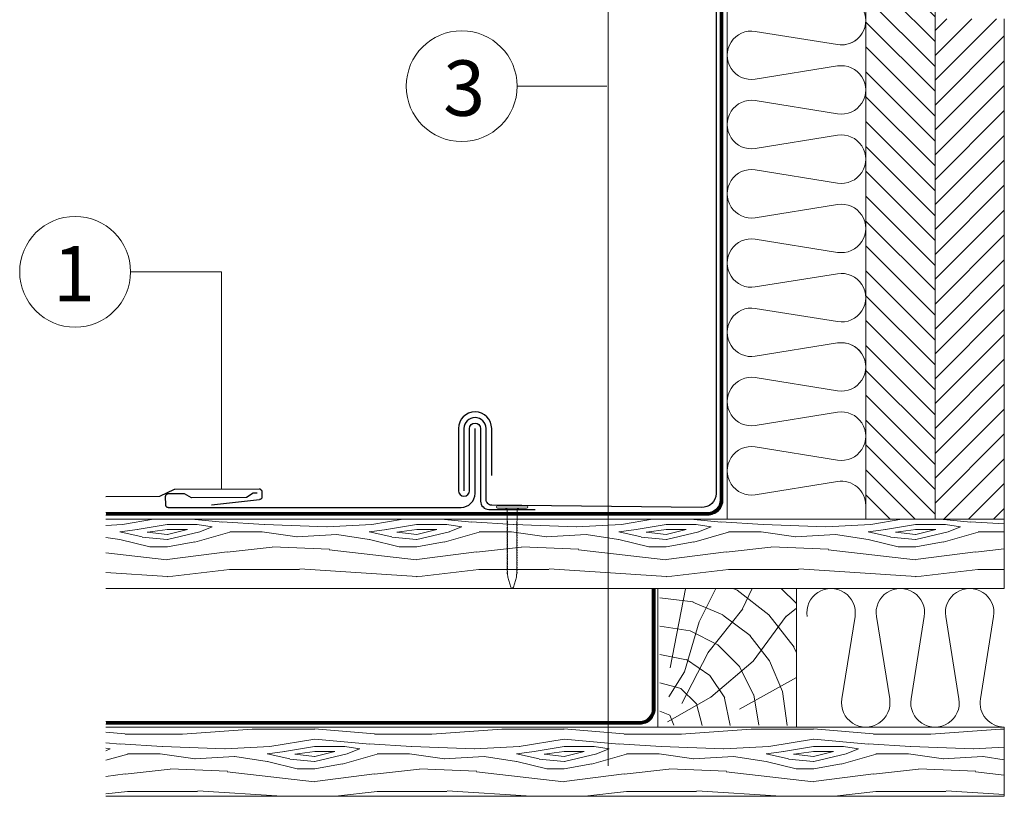
# Model space of a CAD drawing. Units: millimetres. Extents: x 0 to 70034, y 0 to 4832.
# Drawn here: x 59018 to 59373, y 457 to 737 of the extents above; entities that cross this region are included whole.
import ezdxf

# ---------------------------------------------------------------- set-up
doc = ezdxf.new("R2010")
doc.units = ezdxf.units.MM
doc.linetypes.add('Trennlage', pattern=[30, 12, -18])
for name, color, linetype, lineweight, true_color in [('01_PREFA-Dachprodukt', 7, 'Continuous', 25, 0xe1000f), ('01_PREFA-Hafte', 7, 'Continuous', 25, 0xff7f7f), ('02_Nägel', 7, 'Continuous', 15, 0xff7f7f), ('04_Trennlage', 7, 'Continuous', 25, 0x505f69), ('04_Trennlage_Linie', 7, 'Continuous', 0, 0x505f69), ('04_Unterdach', 7, 'Continuous', 25, 0x505f69), ('04_Unterdach_Linie', 7, 'Continuous', 0, 0x505f69), ('05_Dämmung', 40, 'Continuous', 13, 0xffbf00), ('06_Holz', 7, 'Continuous', 15, 0x8296a0), ('06_Holzschfraffur', 7, 'Continuous', 13, 0xdce6eb), ('08_Bemassung', 7, 'Continuous', 5, 0x505f69)]:
    doc.layers.add(name, color=color, linetype=linetype, lineweight=lineweight, true_color=true_color)
doc.styles.add('PREFA_Standard', font='arial.ttf', dxfattribs={"height": 20})

# ---------------------------------------------------------------- blocks, each defined once
blk = doc.blocks.new('A$C4BAB4951')
for p, q in [((0, -4.3), (0, 4.3)), ((0.7, -4.3), (0.7, 4.3)), ((-23.67, -0.01), (-23.67, 0.01)), ((-23.39, 0.39), (-20.4, 1.28)), ((-20.32, 1.29), (-19.6, 1.35)), ((-3.67, 1.5), (-0.4, 1.5)), ((-0.4, 1.5), (0, 2)), ((-0.4, -1.5), (-0.4, 1.5)), ((-23.39, -0.39), (-20.4, -1.28)), ((-20.32, -1.29), (-19.6, -1.35)), ((-3.67, -1.5), (-0.4, -1.5)), ((-0.4, -1.5), (0, -2))]:
    blk.add_line(p, q)
at = {"extrusion": (0, 0, -1)}
for centre, radius, start, end in [((-0.35, 4.3), 0.35, 0, 180), ((23.27, 0.01), 0.4, 360, 73.5064), ((20.28, 0.9), 0.4, 73.5064, 85.188), ((19.6, 1.91), 0.553, 244.5196, 270), ((18.58, -0.22), 1.8, 64.5196, 71.6711), ((19.1, 1.33), 0.17, 71.6711, 153.7368), ((18.86, 1.45), 0.0923, 267.8027, 333.7368), ((18.86, 1.91), 0.552, 244.5057, 269.6735), ((17.85, -0.22), 1.8, 64.5196, 71.6711), ((18.36, 1.33), 0.17, 71.6711, 153.7368), ((18.13, 1.45), 0.0923, 267.8027, 333.7368), ((18.13, 1.91), 0.551, 244.4964, 269.3324), ((17.12, -0.22), 1.8, 64.5196, 71.6711), ((17.63, 1.33), 0.17, 71.6711, 153.7368), ((17.39, 1.45), 0.0923, 267.8027, 333.7368), ((17.39, 1.91), 0.552, 244.5062, 269.673), ((16.38, -0.22), 1.8, 64.5196, 71.6711), ((16.89, 1.33), 0.17, 71.6711, 153.7368), ((16.66, 1.45), 0.0923, 267.8027, 333.7368), ((16.66, 1.91), 0.551, 244.4964, 269.3324), ((15.65, -0.22), 1.8, 64.5196, 71.6711), ((16.16, 1.33), 0.17, 71.6711, 153.7368), ((15.93, 1.45), 0.0923, 267.8027, 333.7368), ((15.93, 1.91), 0.552, 244.5057, 269.6735), ((14.91, -0.22), 1.8, 64.5196, 71.6711), ((15.43, 1.33), 0.17, 71.6711, 153.7368), ((15.19, 1.45), 0.0923, 267.8027, 333.7368), ((15.19, 1.91), 0.551, 244.4964, 269.3324), ((14.18, -0.22), 1.8, 64.5196, 71.6711), ((14.69, 1.33), 0.17, 71.6711, 153.7368), ((14.46, 1.45), 0.0923, 267.8027, 333.7368), ((14.46, 1.91), 0.552, 244.5057, 269.6735), ((13.45, -0.22), 1.8, 64.5196, 71.6711), ((13.96, 1.33), 0.17, 71.6711, 153.7368), ((13.72, 1.45), 0.0923, 267.8027, 333.7368), ((13.73, 1.91), 0.551, 244.4964, 269.3324), ((12.71, -0.22), 1.8, 64.5196, 71.6711), ((13.23, 1.33), 0.17, 71.6711, 153.7368), ((12.99, 1.45), 0.0923, 267.8027, 333.7368), ((12.99, 1.91), 0.552, 244.5057, 269.6735), ((11.98, -0.22), 1.8, 64.5196, 71.6711), ((12.49, 1.33), 0.17, 71.6711, 153.7368), ((12.26, 1.45), 0.0923, 267.8027, 333.7368), ((12.25, 1.92), 0.57, 244.7073, 270.3706), ((11.23, -0.22), 1.8, 64.5196, 71.6711), ((11.74, 1.33), 0.17, 71.6711, 153.7368), ((11.51, 1.45), 0.0923, 267.8027, 333.7368), ((11.51, 1.91), 0.551, 244.4964, 269.3324), ((10.5, -0.22), 1.8, 64.5196, 71.6711), ((11.01, 1.33), 0.17, 71.6711, 153.7368), ((10.78, 1.45), 0.0923, 267.8027, 333.7368), ((10.78, 1.91), 0.552, 244.5057, 269.6735), ((9.76, -0.22), 1.8, 64.5196, 71.6711), ((10.28, 1.33), 0.17, 71.6711, 153.7368), ((10.04, 1.45), 0.0923, 267.8027, 333.7368), ((10.04, 1.91), 0.551, 244.4964, 269.3324), ((9.03, -0.22), 1.8, 64.5196, 71.6711), ((9.54, 1.33), 0.17, 71.6711, 153.7368), ((9.31, 1.45), 0.0923, 267.8027, 333.7368), ((9.31, 1.91), 0.552, 244.5062, 269.673), ((8.29, -0.22), 1.8, 64.5196, 71.6711), ((8.81, 1.33), 0.17, 71.6711, 153.7368), ((8.57, 1.45), 0.0923, 267.8027, 333.7368), ((8.58, 1.91), 0.551, 244.4984, 269.3304), ((7.56, -0.22), 1.8, 64.5196, 71.6711), ((8.08, 1.33), 0.17, 71.6711, 153.7368), ((7.84, 1.45), 0.0923, 267.8027, 333.7368), ((7.84, 1.91), 0.552, 244.5057, 269.6735), ((6.83, -0.22), 1.8, 64.5196, 71.6711), ((7.34, 1.33), 0.17, 71.6711, 153.7368), ((7.11, 1.45), 0.0923, 267.8027, 333.7368), ((7.11, 1.91), 0.551, 244.4964, 269.3324), ((6.1, -0.22), 1.8, 64.5196, 71.6711), ((6.61, 1.33), 0.17, 71.6711, 153.7368), ((6.37, 1.45), 0.0923, 267.8027, 333.7368), ((6.37, 1.91), 0.552, 244.5057, 269.6735), ((5.36, -0.22), 1.8, 64.5196, 71.6711), ((5.87, 1.33), 0.17, 71.6711, 153.7368), ((5.64, 1.45), 0.0923, 267.8027, 333.7368), ((5.64, 1.91), 0.552, 244.5057, 269.6735), ((4.62, -0.22), 1.8, 64.5196, 71.6711), ((5.14, 1.33), 0.17, 71.6711, 153.7368), ((4.9, 1.45), 0.0923, 267.8027, 333.7368), ((4.91, 1.9), 0.551, 244.4964, 269.3324), ((3.89, -0.22), 1.8, 64.5196, 71.6711), ((4.41, 1.33), 0.17, 71.6711, 153.7368), ((4.17, 1.45), 0.0923, 267.8027, 333.7368), ((4.17, 1.91), 0.552, 244.5057, 269.6735), ((3.16, -0.22), 1.8, 64.5196, 71.6711), ((3.67, 1.33), 0.17, 71.6711, 90), ((23.27, -0.01), 0.4, 286.4936, 0), ((20.28, -0.9), 0.4, 274.812, 286.4936), ((19.6, -1.91), 0.553, 90, 115.4804), ((18.58, 0.22), 1.8, 288.3289, 295.4804), ((19.1, -1.33), 0.17, 206.2632, 288.3289), ((18.86, -1.45), 0.0923, 26.2632, 92.1973), ((18.86, -1.91), 0.552, 90.3265, 115.4943), ((17.85, 0.22), 1.8, 288.3289, 295.4804), ((18.36, -1.33), 0.17, 206.2632, 288.3289), ((18.13, -1.45), 0.0923, 26.2632, 92.1973), ((18.13, -1.91), 0.551, 90.6676, 115.5036), ((17.12, 0.22), 1.8, 288.3289, 295.4804), ((17.63, -1.33), 0.17, 206.2632, 288.3289), ((17.39, -1.45), 0.0923, 26.2632, 92.1973), ((17.39, -1.91), 0.552, 90.327, 115.4938), ((16.38, 0.22), 1.8, 288.3289, 295.4804), ((16.89, -1.33), 0.17, 206.2632, 288.3289), ((16.66, -1.45), 0.0923, 26.2632, 92.1973), ((16.66, -1.91), 0.551, 90.6676, 115.5036), ((15.65, 0.22), 1.8, 288.3289, 295.4804), ((16.16, -1.33), 0.17, 206.2632, 288.3289), ((15.93, -1.45), 0.0923, 26.2632, 92.1973), ((15.93, -1.91), 0.552, 90.3265, 115.4943), ((14.91, 0.22), 1.8, 288.3289, 295.4804), ((15.43, -1.33), 0.17, 206.2632, 288.3289), ((15.19, -1.45), 0.0923, 26.2632, 92.1973), ((15.19, -1.91), 0.551, 90.6676, 115.5036), ((14.18, 0.22), 1.8, 288.3289, 295.4804), ((14.69, -1.33), 0.17, 206.2632, 288.3289), ((14.46, -1.45), 0.0923, 26.2632, 92.1973), ((14.46, -1.91), 0.552, 90.3265, 115.4943), ((13.45, 0.22), 1.8, 288.3289, 295.4804), ((13.96, -1.33), 0.17, 206.2632, 288.3289), ((13.72, -1.45), 0.0923, 26.2632, 92.1973), ((13.73, -1.91), 0.551, 90.6676, 115.5036), ((12.71, 0.22), 1.8, 288.3289, 295.4804), ((13.23, -1.33), 0.17, 206.2632, 288.3289), ((12.99, -1.45), 0.0923, 26.2632, 92.1973), ((12.99, -1.91), 0.552, 90.3265, 115.4943), ((11.98, 0.22), 1.8, 288.3289, 295.4804), ((12.49, -1.33), 0.17, 206.2632, 288.3289), ((12.26, -1.45), 0.0923, 26.2632, 92.1973), ((12.25, -1.92), 0.57, 89.6294, 115.2927), ((11.23, 0.22), 1.8, 288.3289, 295.4804), ((11.74, -1.33), 0.17, 206.2632, 288.3289), ((11.51, -1.45), 0.0923, 26.2632, 92.1973), ((11.51, -1.91), 0.551, 90.6676, 115.5036), ((10.5, 0.22), 1.8, 288.3289, 295.4804), ((11.01, -1.33), 0.17, 206.2632, 288.3289), ((10.78, -1.45), 0.0923, 26.2632, 92.1973), ((10.78, -1.91), 0.552, 90.3265, 115.4943), ((9.76, 0.22), 1.8, 288.3289, 295.4804), ((10.28, -1.33), 0.17, 206.2632, 288.3289), ((10.04, -1.45), 0.0923, 26.2632, 92.1973), ((10.04, -1.91), 0.551, 90.6676, 115.5036), ((9.03, 0.22), 1.8, 288.3289, 295.4804), ((9.54, -1.33), 0.17, 206.2632, 288.3289), ((9.31, -1.45), 0.0923, 26.2632, 92.1973), ((9.31, -1.91), 0.552, 90.327, 115.4938), ((8.29, 0.22), 1.8, 288.3289, 295.4804), ((8.81, -1.33), 0.17, 206.2632, 288.3289), ((8.57, -1.45), 0.0923, 26.2632, 92.1973), ((8.58, -1.91), 0.551, 90.6696, 115.5016), ((7.56, 0.22), 1.8, 288.3289, 295.4804), ((8.08, -1.33), 0.17, 206.2632, 288.3289), ((7.84, -1.45), 0.0923, 26.2632, 92.1973), ((7.84, -1.91), 0.552, 90.3265, 115.4943), ((6.83, 0.22), 1.8, 288.3289, 295.4804), ((7.34, -1.33), 0.17, 206.2632, 288.3289), ((7.11, -1.45), 0.0923, 26.2632, 92.1973), ((7.11, -1.91), 0.551, 90.6676, 115.5036), ((6.1, 0.22), 1.8, 288.3289, 295.4804), ((6.61, -1.33), 0.17, 206.2632, 288.3289), ((6.37, -1.45), 0.0923, 26.2632, 92.1973), ((6.37, -1.91), 0.552, 90.3265, 115.4943), ((5.36, 0.22), 1.8, 288.3289, 295.4804), ((5.87, -1.33), 0.17, 206.2632, 288.3289), ((5.64, -1.45), 0.0923, 26.2632, 92.1973), ((5.64, -1.91), 0.552, 90.3265, 115.4943), ((4.62, 0.22), 1.8, 288.3289, 295.4804), ((5.14, -1.33), 0.17, 206.2632, 288.3289), ((4.9, -1.45), 0.0923, 26.2632, 92.1973), ((4.91, -1.9), 0.551, 90.6676, 115.5036), ((3.89, 0.22), 1.8, 288.3289, 295.4804), ((4.41, -1.33), 0.17, 206.2632, 288.3289), ((4.17, -1.45), 0.0923, 26.2632, 92.1973), ((4.17, -1.91), 0.552, 90.3265, 115.4943), ((3.16, 0.22), 1.8, 288.3289, 295.4804), ((3.67, -1.33), 0.17, 270, 288.3289), ((-0.35, -4.3), 0.35, 180, 360)]:
    blk.add_arc(centre, radius, start, end, dxfattribs=at)

msp = doc.modelspace()

# ---------------------------------------------------------------- hatches: boundary and pattern name
at = {"layer": '06_Holzschfraffur', "ltscale": 5}
h = msp.add_hatch(dxfattribs=at)
h.set_pattern_fill('ANSI31', color=256, scale=2, style=0)
h.set_pattern_definition([(135, (60769.4207, -1527.481), (4.490128, 4.490128), [])])
h.paths.add_polyline_path([(59323.052, 556.605), (59348.052, 556.605), (59348.052, 786.605), (59323.052, 786.605)])
h = msp.add_hatch(dxfattribs=at)
h.set_pattern_fill('ANSI31', color=256, scale=2, angle=90, style=0)
h.set_pattern_definition([(45, (60769.4207, -1527.481), (4.490128, -4.490128), [])])
h.paths.add_polyline_path([(59348.052, 737.305), (59373.052, 737.305), (59373.052, 556.605), (59348.052, 556.605)])
at = {"layer": '06_Holzschfraffur'}
h = msp.add_hatch(dxfattribs=at)
h.set_pattern_fill('WOOD_5', color=256, scale=90, style=0, pattern_type=2)
h.set_pattern_definition([(349.6952, (61348.435, 9964.596), (540.0000865, -89.999539), [10.0623, -996.16824]), (0, (61358.335, 9962.8), (90, 90), [9.9, -80.1]), (18.4349, (61368.235, 9962.796), (180.00004, 89.99986), [8.5381, -276.0668]), (172.875, (61376.335, 9965.496), (630.000034, -89.999845), [7.2561, -718.34715]), (174.8056, (61369.135, 9966.396), (900.00006, -89.99957), [9.94086, -984.1416]), (194.0362, (61359.235, 9967.296), (-270.00005, -89.999825), [11.1324, -359.9471]), (9.4623, (61355.635, 9964.596), (450.00007, 89.999833), [5.4745, -541.97415]), (353.6598, (61361.035, 9965.496), (-719.999946, 90.000142), [8.14986, -806.8348]), (185.7106, (61369.135, 9964.596), (-809.999948, -90.000118), [9.0449, -895.4439]), (168.6901, (61360.135, 9963.696), (360.000068, -89.999787), [4.5891, -454.3226]), (354.8056, (61340.335, 9963.696), (-900.00006, 89.99957), [9.94086, -984.1416]), (348.6901, (61350.235, 9962.796), (-360.000068, 89.999787), [9.1782, -449.7335]), (0, (61359.235, 9961), (90, 90), [10.8, -79.2]), (20.556, (61370.035, 9960.996), (450.000166, 179.99964), [7.6896, -761.27076]), (3.8141, (61377.235, 9963.6963), (1259.9999407, 90.000551), [13.53, -1339.4667]), (354.8056, (61390.735, 9964.596), (-900.00006, 89.99957), [9.94086, -984.1416]), (0, (61400.635, 9963.7), (90, 90), [9.9, -80.1]), (5.1944, (61320.535, 9963.696), (900.00006, 89.99957), [9.94086, -984.1416]), (354.8056, (61330.435, 9964.596), (-900.00006, 89.99957), [9.94086, -984.1416]), (0, (61320.535, 9965.5), (90, 90), [5.4, -84.6]), (5.1944, (61325.935, 9965.496), (900.00006, 89.99957), [9.94086, -984.1416]), (0, (61335.835, 9966.4), (90, 90), [9, -81]), (10.3048, (61344.835, 9966.396), (-540.0000865, -89.999539), [10.0623, -996.16824]), (5.1944, (61354.735, 9968.196), (900.00006, 89.99957), [9.94086, -984.1416]), (354.8056, (61364.635, 9969.096), (-900.00006, 89.99957), [9.94086, -984.1416]), (354.8056, (61374.535, 9968.196), (-900.00006, 89.99957), [9.94086, -984.1416]), (351.8699, (61384.435, 9967.296), (-539.99998, 89.999942), [12.7279, -623.66814]), (0, (61397.035, 9965.5), (90, 90), [13.5, -76.5]), (347.4712, (61393.435, 9911.496), (450.000029, -89.999964), [8.29755, -821.4614]), (354.2894, (61401.535, 9909.696), (-809.999948, 90.000118), [9.0449, -895.4439]), (8.1301, (61393.435, 9911.496), (539.99998, 89.999942), [6.364, -630.0321]), (9.4623, (61399.735, 9912.396), (450.00007, 89.999833), [10.94895, -536.4996]), (0, (61320.535, 9914.2), (90, 90), [10.8, -79.2]), (350.5377, (61331.335, 9914.196), (-450.00007, 89.999833), [5.4745, -541.97415]), (201.8014, (61336.735, 9913.296), (270.000025, 89.999992), [4.8467, -479.8182]), (192.9946, (61332.235, 9911.4963), (810.000069, 179.999782), [12.0075, -1188.7422]), (352.875, (61403.335, 9911.496), (-630.000034, 89.999845), [7.2561, -718.34715]), (7.125, (61403.335, 9911.496), (630.000034, 89.999845), [7.2561, -718.34715]), (0, (61320.535, 9912.4), (90, 90), [7.2, -82.8]), (194.0362, (61327.735, 9912.396), (-270.00005, -89.999825), [7.4216, -363.658]), (356.6335, (61340.335, 9915.0963), (-1439.999939, 90.0009867), [15.32646, -1517.3184]), (357.7094, (61355.6348, 9914.1963), (-2160.0000116, 89.9996178), [22.518, -2229.2813]), (3.1798, (61378.135, 9913.2963), (1530.0000452, 89.9991938), [16.225, -1606.2731]), (9.4623, (61394.335, 9914.196), (450.00007, 89.999833), [16.4235, -531.0252]), (10.3048, (61320.535, 9906.096), (-540.0000865, -89.999539), [10.0623, -996.16824]), (15.9454, (61330.435, 9907.896), (-360.000011, -89.99999), [13.1042, -642.1057]), (0, (61343.035, 9911.5), (90, 90), [11.7, -78.3]), (351.8699, (61354.735, 9911.496), (-539.99998, 89.999942), [12.7279, -623.66814]), (3.5763, (61367.335, 9909.6963), (1350.000059, 89.9991646), [14.4281, -1428.3816]), (351.2538, (61381.735, 9910.5963), (629.9999403, -90.0003777), [11.8376, -1171.9275]), (345.9638, (61393.435, 9908.796), (-270.00005, 89.999825), [11.1324, -359.9471]), (0, (61404.235, 9906.1), (90, 90), [6.3, -83.7]), (174.8056, (61340.335, 9915.096), (900.00006, -89.99957), [19.8816, -974.20086]), (355.2364, (61320.535, 9920.496), (-990.000085, 89.999238), [21.6749, -1062.0687]), (0, (61342.135, 9918.7), (90, 90), [20.7, -69.3]), (4.0856, (61362.835, 9918.6963), (1170.0000134, 89.999652), [25.2642, -1237.94595]), (0, (61388.035, 9920.5), (90, 90), [22.5, -67.5]), (7.125, (61320.535, 9901.596), (630.000034, 89.999845), [21.7681, -703.8351]), (6.3402, (61342.135, 9904.296), (719.999946, 90.000142), [16.2997, -798.6849]), (357.5104, (61358.3348, 9906.0963), (-1979.9999532, 90.0016079), [20.7195, -2051.2361]), (353.4802, (61379.0348, 9905.1963), (-2339.9999812, 269.9999573), [31.705, -3138.7997]), (3.0128, (61320.535, 9960.0963), (1620.000001, 90.0003694), [17.1237, -1695.24315]), (351.8699, (61337.635, 9960.996), (-539.99998, 89.999942), [19.0919, -617.30424]), (357.6141, (61356.5348, 9958.2963), (-2070.0000471, 89.9984494), [21.6187, -2140.25544]), (10.6197, (61378.135, 9957.3963), (-989.9998564, -180.0007275), [14.6509, -1450.4429]), (0, (61392.535, 9960.1), (90, 90), [18, -72]), (356.8202, (61320.535, 9970.8963), (-1530.0000452, 89.9991938), [16.225, -1606.2731]), (6.009, (61336.735, 9969.9963), (-899.9999776, -89.9999386), [17.1945, -1702.2531]), (6.7098, (61353.835, 9971.7963), (-810.0000898, -89.9994493), [15.4055, -1525.1463]), (354.2894, (61369.135, 9973.596), (-809.999948, 90.000118), [18.0898, -886.399]), (347.9052, (61387.135, 9971.7963), (-809.999874, 180.000606), [12.886, -1275.7179]), (9.4623, (61399.735, 9969.096), (450.00007, 89.999833), [10.94895, -536.4996]), (3.8141, (61320.535, 9953.7963), (1259.9999407, 90.000551), [13.53, -1339.4667]), (347.1957, (61334.0348, 9954.6963), (-1169.9998062, 270.0006649), [20.3049, -2010.1876]), (0, (61353.835, 9950.2), (90, 90), [22.5, -67.5]), (5.4403, (61376.3348, 9950.1963), (-990.0000281, -89.9994034), [18.9855, -1879.5666]), (6.7098, (61395.235, 9951.9963), (-810.0000898, -89.9994493), [15.4055, -1525.1463]), (0, (61320.535, 9977.2), (90, 90), [15.3, -74.7]), (8.1301, (61335.835, 9977.196), (539.99998, 89.999942), [25.4559, -610.94025]), (357.6141, (61361.0348, 9980.7963), (-2070.0000471, 89.9984494), [21.6187, -2140.25544]), (354.4725, (61382.6348, 9979.8963), (1890.00015475, -179.9986842), [28.0303, -2775.00375]), (6.8428, (61320.5348, 9895.2963), (-1529.9999429, -180.0007198), [22.66146, -2243.4807]), (0, (61343.035, 9898), (90, 90), [25.2, -64.8]), (356.3478, (61368.2348, 9897.9963), (-2790.0000848, 179.99885687), [42.38604, -4196.2222]), (0, (61320.535, 9926.8), (90, 90), [21.6, -68.4]), (4.7636, (61342.135, 9926.796), (990.000085, 89.999238), [21.6749, -1062.0687]), (358.1524, (61363.7348, 9928.5963), (-2700.0000418, 89.9994906), [27.9145, -2763.53676]), (357.2737, (61391.6348, 9927.6963), (-1800.0000265, 89.9996416), [18.9214, -1873.2202]), (354.8056, (61320.535, 9941.196), (-900.00006, 89.99957), [19.8816, -974.20086]), (0, (61340.335, 9939.4), (90, 90), [28.8, -61.2]), (1.9092, (61369.1348, 9939.3963), (2609.9999128, 90.0021817), [27.015, -2674.48455]), (3.5763, (61396.135, 9940.2963), (1350.000059, 89.9991646), [14.4281, -1428.3816])])
h.paths.add_polyline_path([(59048.885, 531.605), (59048.885, 556.605), (59373.052, 556.605), (59373.052, 531.605)])
h = msp.add_hatch(dxfattribs=at)
h.set_pattern_fill('HOLZ', color=256, scale=0.1)
h.set_pattern_definition([(337.5, (59248.1, 486.7), (382.7, 923.9), [3.9, -1000]), (293, (59251.7, 485.2), (920.5, 390.7), [3.9, -1000]), (344.94, (59248.1, 496.9), (259.8, 965.7), [7.97, -1000]), (315.38, (59255.7, 494.9), (702.4, 711.8), [8, -1000]), (284.28, (59261.4, 489.3), (969.1, 246.7), [8, -1000]), (349, (59248.1, 507.1), (190.8, 981.6), [9.84, -1000]), (326.1, (59257.7, 505.3), (557.7, 830), [10.2, -1000]), (303.47, (59266.2, 499.6), (834.2, 551.5), [9.77, -1000]), (281.74, (59271.5, 491.4), (979.1, 203.5), [10.04, -1000]), (351.26, (59248.1, 517.4), (152, 988.4), [11.1, -1000]), (333.12, (59259, 515.7), (452.1, 892), [11.26, -1000]), (315.01, (59269.1, 510.6), (707, 707.2), [11.2, -1000]), (296.24, (59277, 502.6), (896.9, 442.1), [11.2, -1000]), (279.54, (59282, 492.6), (986.2, 165.7), [11.15, -1000]), (352.88, (59248.1, 527.6), (123.9, 992.3), [12.1, -1000]), (336.77, (59260, 526.1), (394.4, 918.9), [11.8, -1000]), (322.74, (59270.9, 521.4), (605.4, 795.9), [12.26, -1000]), (307.83, (59280.6, 514), (789.8, 613.3), [11.5, -1000]), (292.84, (59287.7, 504.9), (921.6, 388.2), [12, -1000]), (277.69, (59292.4, 493.8), (991, 133.8), [12.35, -1000]), (352.49, (59248.1, 537.8), (130.7, 991.4), [14.45, -1000]), (337.89, (59262.4, 535.9), (376.4, 926.5), [14.7, -1000]), (322.34, (59276, 530.4), (611, 791.7), [14.53, -1000]), (307.62, (59287.5, 521.5), (792.1, 610.4), [14.8, -1000]), (293.28, (59296.5, 509.8), (918.6, 395.2), [14.73, -1000]), (277.37, (59302.3, 496.2), (991.7, 128.3), [14.76, -1000]), (353.55, (59248.1, 548), (112.3, 993.7), [15.07, -1000]), (340.81, (59263, 546.3), (328.7, 944.4), [14.7, -1000]), (327.23, (59276.9, 541.5), (541.3, 840.9), [14.74, -1000]), (315.41, (59289.3, 533.5), (702, 712.1), [14.93, -1000]), (302.38, (59299.9, 523), (844.5, 535.5), [14.8, -1000]), (288.98, (59307.9, 510.5), (945.6, 325.2), [14.8, -1000]), (276.77, (59312.7, 496.5), (993, 117.9), [15.03, -1000]), (353.33, (59248.1, 558.2), (116.2, 993.2), [17.26, -1000]), (341.03, (59265.2, 556.2), (325.1, 945.7), [16.8, -1000]), (328.1, (59281.1, 550.8), (528.4, 849), [17.2, -1000]), (314.79, (59295.7, 541.7), (709.7, 704.5), [17.46, -1000]), (302.29, (59308, 529.3), (845.4, 534.2), [17.03, -1000]), (289.24, (59317.1, 514.9), (944.1, 329.5), [17.2, -1000]), (276.45, (59322.7, 498.6), (993.7, 112.3), [17.14, -1000]), (354.41, (59248.1, 568.4), (97.4, 995.2), [17.07, -1000]), (342.95, (59265, 566.8), (293.2, 956), [17.1, -1000]), (331.64, (59281.4, 561.8), (475, 880), [17.2, -1000]), (320.82, (59296.5, 553.6), (631.8, 775.2), [16.7, -1000]), (308.67, (59309.5, 543), (780.8, 624.8), [17.1, -1000]), (299.01, (59320.1, 529.7), (874.5, 485), [17, -1000]), (286.71, (59328.4, 514.8), (957.8, 287.5), [17, -1000]), (275.48, (59333.3, 498.6), (995.4, 95.5), [17.04, -1000]), (354.19, (59248.1, 578.7), (101.2, 994.9), [19.1, -1000]), (342.83, (59267.1, 576.7), (295.2, 955.4), [18.6, -1000]), (332.37, (59284.9, 571.2), (463.8, 886), [19.17, -1000]), (320.83, (59301.8, 562.3), (631.6, 775.3), [19.2, -1000]), (309.06, (59316.7, 550.2), (776.5, 630.1), [18.74, -1000]), (298.51, (59328.5, 535.7), (878.7, 477.3), [19.36, -1000]), (286.73, (59337.8, 518.6), (957.7, 287.9), [18.8, -1000]), (275.75, (59343.2, 500.6), (995, 100.2), [19.1, -1000]), (354.36, (59248.1, 588.9), (98.3, 995.2), [21.5, -1000]), (342.65, (59269.4, 586.8), (298.2, 954.5), [21.7, -1000]), (331.13, (59290.1, 580.3), (482.8, 875.7), [21.4, -1000]), (319.37, (59308.9, 569.9), (651.2, 758.9), [21.55, -1000]), (308.34, (59325.2, 555.9), (784.3, 620.3), [21.64, -1000]), (296.72, (59338.7, 538.9), (893.2, 449.6), [21.3, -1000]), (355.04, (59248.1, 599.1), (86.5, 996.3), [19.74, -1000]), (345.69, (59267.7, 597.4), (247.2, 969), [20.3, -1000]), (335.41, (59287.4, 592.4), (416.1, 909.3), [20, -1000]), (326, (59305.6, 584), (559.2, 829), [19.8, -1000]), (315.95, (59322, 573), (695.3, 718.7), [20.3, -1000]), (306.29, (59336.6, 558.9), (806, 591.9), [19.75, -1000]), (354.91, (59248.1, 609.3), (88.7, 996.1), [23.15, -1000]), (344.65, (59271.1, 607.2), (264.7, 964.3), [22.9, -1000]), (333.55, (59293.2, 601.2), (445.4, 895.3), [23.33, -1000]), (323.93, (59314.1, 590.8), (588.8, 808.3), [22.5, -1000]), (313.62, (59332.3, 577.5), (723.9, 689.9), [23.15, -1000]), (355.52, (59248.1, 619.5), (78.1, 996.9), [22.56, -1000]), (345.72, (59270.5, 617.8), (246.7, 969.1), [22.3, -1000]), (336.84, (59292.1, 612.3), (393.3, 919.4), [22.6, -1000]), (327.19, (59312.9, 603.4), (541.9, 840.5), [22.23, -1000]), (318.07, (59331.6, 591.3), (668.2, 744), [22.37, -1000]), (355.75, (59248.1, 629.7), (74.1, 997.3), [21.84, -1000]), (347.23, (59269.8, 628.1), (221, 975.3), [22.3, -1000]), (338.53, (59291.6, 623.2), (366, 930.6), [21.64, -1000]), (330.53, (59311.7, 615.3), (492, 870.6), [22, -1000]), (321.66, (59330.9, 604.4), (620.3, 784.3), [22.13, -1000]), (354.93, (59248.1, 639.9), (88.4, 996.1), [26.87, -1000]), (345.35, (59274.8, 637.6), (252.9, 967.5), [27.16, -1000]), (335.65, (59301.1, 630.7), (412.3, 911), [27.45, -1000]), (325.59, (59326.1, 619.4), (565.1, 825), [26.83, -1000]), (79.21, (59251.9, 502.3), (-982.3, 187.2), [29.1, -1000]), (84.65, (59257.4, 530.9), (-995.6, 93.2), [31.7, -1000]), (95.59, (59260.3, 562.4), (-995.2, -97.4), [30.33, -1000]), (78.71, (59257.4, 592.6), (-980.6, 195.8), [43.75, -1000]), (57.89, (59251.4, 491.9), (-847, 531.5), [10.6, -1000]), (73.67, (59257, 500.9), (-959.7, 281.2), [18.84, -1000]), (63.14, (59262.3, 519), (-892.1, 451.8), [22.2, -1000]), (76.72, (59272.4, 538.7), (-973.3, 229.7), [39.2, -1000]), (66.38, (59281.4, 576.9), (-916.2, 400.7), [32.76, -1000]), (76.71, (59294.5, 606.9), (-973.2, 229.9), [28.9, -1000]), (62.9, (59256.1, 489.5), (-890.2, 455.5), [20.4, -1000]), (51.6, (59265.4, 507.7), (-783.7, 621.1), [20.3, -1000]), (64.83, (59278, 523.6), (-905, 425.3), [30.1, -1000]), (52.42, (59290.8, 550.8), (-792.5, 609.9), [20.3, -1000]), (72.15, (59303.2, 566.9), (-951.9, 306.5), [22, -1000]), (60.69, (59309.9, 587.8), (-872, 489.5), [28.14, -1000]), (69.1, (59323.7, 612.4), (-934.2, 356.7), [22.2, -1000]), (29.73, (59250.9, 482.8), (-495.9, 868.4), [18, -1000]), (40.49, (59266.5, 491.7), (-649.3, 760.5), [20.16, -1000]), (53.64, (59281.8, 504.8), (-805.3, 592.9), [20.04, -1000]), (38.56, (59293.7, 520.9), (-623.3, 782), [10.9, -1000]), (53.78, (59302.2, 527.7), (-806.8, 590.9), [30.6, -1000]), (44.41, (59320.3, 552.4), (-699.8, 714.4), [16.3, -1000]), (62.91, (59332, 563.8), (-890.3, 455.4), [26.16, -1000]), (29.14, (59276.8, 487.4), (-486.9, 873.4), [32.23, -1000]), (12.06, (59304.9, 503.1), (-208.9, 977.9), [21.6, -1000]), (38.81, (59326, 507.6), (-626.7, 779.2), [20.14, -1000])])
h.paths.add_polyline_path([(59298.052, 531.605), (59248.052, 531.605), (59248.052, 481.605), (59298.052, 481.605)])
h = msp.add_hatch(dxfattribs=at)
h.set_pattern_fill('WOOD_5', color=256, scale=90, style=0, pattern_type=2)
h.set_pattern_definition([(349.6952, (63561.621, 9344.46), (540.0000865, -89.999539), [10.0623, -996.16824]), (0, (63571.52, 9342.66), (90, 90), [9.9, -80.1]), (18.4349, (63581.42, 9342.66), (180.00004, 89.99986), [8.5381, -276.0668]), (172.875, (63589.521, 9345.36), (630.000034, -89.999845), [7.2561, -718.34715]), (174.8056, (63582.321, 9346.26), (900.00006, -89.99957), [9.94086, -984.1416]), (194.0362, (63572.421, 9347.16), (-270.00005, -89.999825), [11.1324, -359.9471]), (9.4623, (63568.821, 9344.46), (450.00007, 89.999833), [5.4745, -541.97415]), (353.6598, (63574.221, 9345.36), (-719.999946, 90.000142), [8.14986, -806.8348]), (185.7106, (63582.321, 9344.46), (-809.999948, -90.000118), [9.0449, -895.4439]), (168.6901, (63573.321, 9343.56), (360.000068, -89.999787), [4.5891, -454.3226]), (354.8056, (63553.521, 9343.56), (-900.00006, 89.99957), [9.94086, -984.1416]), (348.6901, (63563.421, 9342.66), (-360.000068, 89.999787), [9.1782, -449.7335]), (0, (63572.42, 9340.86), (90, 90), [10.8, -79.2]), (20.556, (63583.221, 9340.86), (450.000166, 179.99964), [7.6896, -761.27076]), (3.8141, (63590.421, 9343.5596), (1259.9999407, 90.000551), [13.53, -1339.4667]), (354.8056, (63603.921, 9344.46), (-900.00006, 89.99957), [9.94086, -984.1416]), (0, (63613.82, 9343.56), (90, 90), [9.9, -80.1]), (5.1944, (63533.721, 9343.56), (900.00006, 89.99957), [9.94086, -984.1416]), (354.8056, (63543.621, 9344.46), (-900.00006, 89.99957), [9.94086, -984.1416]), (0, (63533.72, 9345.36), (90, 90), [5.4, -84.6]), (5.1944, (63539.121, 9345.36), (900.00006, 89.99957), [9.94086, -984.1416]), (0, (63549.02, 9346.26), (90, 90), [9, -81]), (10.3048, (63558.021, 9346.26), (-540.0000865, -89.999539), [10.0623, -996.16824]), (5.1944, (63567.921, 9348.06), (900.00006, 89.99957), [9.94086, -984.1416]), (354.8056, (63577.821, 9348.96), (-900.00006, 89.99957), [9.94086, -984.1416]), (354.8056, (63587.721, 9348.06), (-900.00006, 89.99957), [9.94086, -984.1416]), (351.8699, (63597.621, 9347.16), (-539.99998, 89.999942), [12.7279, -623.66814]), (0, (63610.22, 9345.36), (90, 90), [13.5, -76.5]), (347.4712, (63606.621, 9291.36), (450.000029, -89.999964), [8.29755, -821.4614]), (354.2894, (63614.721, 9289.56), (-809.999948, 90.000118), [9.0449, -895.4439]), (8.1301, (63606.621, 9291.36), (539.99998, 89.999942), [6.364, -630.0321]), (9.4623, (63612.921, 9292.26), (450.00007, 89.999833), [10.94895, -536.4996]), (0, (63533.72, 9294.06), (90, 90), [10.8, -79.2]), (350.5377, (63544.521, 9294.06), (-450.00007, 89.999833), [5.4745, -541.97415]), (201.8014, (63549.921, 9293.16), (270.000025, 89.999992), [4.8467, -479.8182]), (192.9946, (63545.421, 9291.3596), (810.000069, 179.999782), [12.0075, -1188.7422]), (352.875, (63616.521, 9291.36), (-630.000034, 89.999845), [7.2561, -718.34715]), (7.125, (63616.521, 9291.36), (630.000034, 89.999845), [7.2561, -718.34715]), (0, (63533.72, 9292.26), (90, 90), [7.2, -82.8]), (194.0362, (63540.921, 9292.26), (-270.00005, -89.999825), [7.4216, -363.65796]), (356.6335, (63553.521, 9294.9596), (-1439.999939, 90.0009867), [15.32646, -1517.3184]), (357.7094, (63568.8212, 9294.0596), (-2160.0000116, 89.9996178), [22.518, -2229.2813]), (3.1798, (63591.321, 9293.1596), (1530.0000452, 89.9991938), [16.225, -1606.2731]), (9.4623, (63607.521, 9294.06), (450.00007, 89.999833), [16.4235, -531.0252]), (10.3048, (63533.721, 9285.96), (-540.0000865, -89.999539), [10.0623, -996.16824]), (15.9454, (63543.621, 9287.76), (-360.000011, -89.99999), [13.1042, -642.1057]), (0, (63556.22, 9291.36), (90, 90), [11.7, -78.3]), (351.8699, (63567.921, 9291.36), (-539.99998, 89.999942), [12.7279, -623.66814]), (3.5763, (63580.521, 9289.5596), (1350.000059, 89.9991646), [14.4281, -1428.3816]), (351.2538, (63594.921, 9290.4596), (629.9999403, -90.0003777), [11.8376, -1171.9275]), (345.9638, (63606.621, 9288.66), (-270.00005, 89.999825), [11.1324, -359.9471]), (0, (63617.42, 9285.96), (90, 90), [6.3, -83.7]), (174.8056, (63553.521, 9294.96), (900.00006, -89.99957), [19.8816, -974.20086]), (355.2364, (63533.721, 9300.3596), (-990.000085, 89.999238), [21.6749, -1062.0687]), (0, (63555.32, 9298.56), (90, 90), [20.7, -69.3]), (4.0856, (63576.021, 9298.5596), (1170.0000134, 89.999652), [25.2642, -1237.94595]), (0, (63601.22, 9300.36), (90, 90), [22.5, -67.5]), (7.125, (63533.721, 9281.46), (630.000034, 89.999845), [21.7681, -703.8351]), (6.3402, (63555.321, 9284.16), (719.999946, 90.000142), [16.2997, -798.6849]), (357.5104, (63571.5212, 9285.9596), (-1979.9999532, 90.0016079), [20.7195, -2051.2361]), (353.4802, (63592.2212, 9285.0596), (-2339.9999812, 269.9999573), [31.705, -3138.7997]), (3.0128, (63533.721, 9339.9596), (1620.000001, 90.0003694), [17.1237, -1695.24315]), (351.8699, (63550.821, 9340.86), (-539.99998, 89.999942), [19.0919, -617.30424]), (357.6141, (63569.7212, 9338.1596), (-2070.0000471, 89.9984494), [21.6187, -2140.25544]), (10.6197, (63591.321, 9337.2596), (-989.9998564, -180.0007275), [14.6509, -1450.4429]), (0, (63605.72, 9339.96), (90, 90), [18, -72]), (356.8202, (63533.721, 9350.7596), (-1530.0000452, 89.9991938), [16.225, -1606.2731]), (6.009, (63549.921, 9349.8596), (-899.9999776, -89.9999386), [17.1945, -1702.2531]), (6.7098, (63567.021, 9351.6596), (-810.0000898, -89.9994493), [15.4055, -1525.1463]), (354.2894, (63582.321, 9353.46), (-809.999948, 90.000118), [18.0898, -886.399]), (347.9052, (63600.321, 9351.6596), (-809.999874, 180.000606), [12.886, -1275.7179]), (9.4623, (63612.921, 9348.96), (450.00007, 89.999833), [10.94895, -536.4996]), (3.8141, (63533.721, 9333.6596), (1259.9999407, 90.000551), [13.53, -1339.4667]), (347.1957, (63547.2212, 9334.5596), (-1169.9998062, 270.0006649), [20.3049, -2010.1876]), (0, (63567.02, 9330.06), (90, 90), [22.5, -67.5]), (5.4403, (63589.5212, 9330.0596), (-990.0000281, -89.9994034), [18.9855, -1879.5666]), (6.7098, (63608.421, 9331.8596), (-810.0000898, -89.9994493), [15.4055, -1525.1463]), (0, (63533.72, 9357.06), (90, 90), [15.3, -74.7]), (8.1301, (63549.021, 9357.06), (539.99998, 89.999942), [25.4559, -610.94025]), (357.6141, (63574.2212, 9360.6596), (-2070.0000471, 89.9984494), [21.6187, -2140.25544]), (354.4725, (63595.8212, 9359.7596), (1890.00015475, -179.9986842), [28.0303, -2775.00375]), (6.8428, (63533.7212, 9275.1596), (-1529.9999429, -180.0007198), [22.66146, -2243.4807]), (0, (63556.22, 9277.86), (90, 90), [25.2, -64.8]), (356.3478, (63581.4212, 9277.8596), (-2790.0000848, 179.99885687), [42.38604, -4196.2222]), (0, (63533.72, 9306.66), (90, 90), [21.6, -68.4]), (4.7636, (63555.321, 9306.6596), (990.000085, 89.999238), [21.6749, -1062.0687]), (358.1524, (63576.9212, 9308.4596), (-2700.0000418, 89.9994906), [27.9145, -2763.53676]), (357.2737, (63604.8212, 9307.5596), (-1800.0000265, 89.9996416), [18.9214, -1873.2202]), (354.8056, (63533.721, 9321.06), (-900.00006, 89.99957), [19.8816, -974.20086]), (0, (63553.52, 9319.26), (90, 90), [28.8, -61.2]), (1.9092, (63582.3212, 9319.2596), (2609.9999128, 90.0021817), [27.015, -2674.48455]), (3.5763, (63609.321, 9320.1596), (1350.000059, 89.9991646), [14.4281, -1428.3816])])
h.paths.add_polyline_path([(59048.885, 481.605), (59048.885, 456.605), (59373.052, 456.605), (59373.052, 481.605)])

# ---------------------------------------------------------------- linework, layer by layer
at = {"layer": '01_PREFA-Dachprodukt'}
for points in [[(59275.052, 835.605), (59275.052, 801.092, 1), (59281.052, 801.092), (59281.052, 835.605, 1.0307764), (59269.052, 835.605), (59269.049, 565.912, -0.4332085), (59263.728, 560.922), (59188.092, 561.722, -0.4142136), (59186.092, 563.722), (59186.092, 589.358, 1), (59178.092, 589.358), (59178.092, 566.922)], [(59103.471, 566.015), (59102.065, 566.003), (59099.577, 564.482), (59079.788, 564.313), (59077.275, 565.792), (59071.382, 565.742), (59071.356, 565.741), (59071.33, 565.74), (59071.304, 565.739), (59071.278, 565.736), (59071.252, 565.733), (59071.226, 565.73), (59071.2, 565.726), (59071.175, 565.721), (59071.149, 565.716), (59071.124, 565.711), (59071.099, 565.704), (59071.074, 565.698), (59071.049, 565.69), (59071.025, 565.682), (59071, 565.674), (59070.976, 565.665), (59070.952, 565.655), (59070.929, 565.645), (59070.905, 565.635), (59070.882, 565.624), (59070.859, 565.612), (59070.837, 565.6), (59070.814, 565.587), (59070.793, 565.574), (59070.771, 565.56), (59070.75, 565.546), (59070.729, 565.531), (59070.708, 565.516), (59070.688, 565.5), (59070.669, 565.484), (59070.649, 565.468), (59070.631, 565.45), (59070.613, 565.434), (59070.596, 565.417), (59070.58, 565.399), (59070.564, 565.382), (59070.549, 565.364), (59070.534, 565.346), (59070.519, 565.327), (59070.505, 565.308), (59070.492, 565.289), (59070.479, 565.27), (59070.467, 565.25), (59070.455, 565.23), (59070.444, 565.21), (59070.433, 565.19), (59070.423, 565.169), (59070.413, 565.149), (59070.404, 565.128), (59070.396, 565.106), (59070.388, 565.085), (59070.38, 565.064), (59070.374, 565.042), (59070.367, 565.02), (59070.362, 564.998), (59070.357, 564.976), (59070.352, 564.953), (59070.348, 564.931), (59070.345, 564.908), (59070.343, 564.885), (59070.341, 564.862), (59070.339, 564.839), (59070.339, 564.816), (59070.338, 564.793), (59070.363, 561.853), (59070.364, 561.83), (59070.365, 561.807), (59070.367, 561.784), (59070.369, 561.761), (59070.372, 561.738), (59070.376, 561.716), (59070.38, 561.693), (59070.385, 561.671), (59070.39, 561.649), (59070.396, 561.627), (59070.403, 561.605), (59070.41, 561.584), (59070.418, 561.562), (59070.426, 561.541), (59070.435, 561.52), (59070.444, 561.499), (59070.454, 561.478), (59070.465, 561.458), (59070.476, 561.438), (59070.487, 561.418), (59070.5, 561.398), (59070.512, 561.379), (59070.525, 561.36), (59070.539, 561.341), (59070.553, 561.322), (59070.568, 561.304), (59070.583, 561.286), (59070.599, 561.269), (59070.615, 561.251), (59070.632, 561.234), (59070.649, 561.217), (59070.667, 561.201), (59070.686, 561.184), (59070.705, 561.168), (59070.725, 561.152), (59070.746, 561.137), (59070.766, 561.122), (59070.788, 561.108), (59070.809, 561.094), (59070.831, 561.08), (59070.853, 561.068), (59070.875, 561.055), (59070.898, 561.043), (59070.921, 561.032), (59070.944, 561.022), (59070.968, 561.011), (59070.992, 561.002), (59071.016, 560.993), (59071.04, 560.984), (59071.065, 560.976), (59071.089, 560.968), (59071.114, 560.961), (59071.139, 560.955), (59071.165, 560.949), (59071.19, 560.944), (59071.216, 560.939), (59071.241, 560.935), (59071.267, 560.932), (59071.293, 560.929), (59071.319, 560.926), (59071.345, 560.924), (59071.371, 560.923), (59071.397, 560.922), (59071.423, 560.922), (59177.092, 560.922, 0.4142136), (59182.092, 565.922), (59182.092, 589.358)]]:
    msp.add_lwpolyline(points, format="xyb", dxfattribs=at)
msp.add_lwpolyline([(59048.885, 564.808), (59068.33, 564.975), (59073.658, 567.495), (59073.75, 567.495), (59104.181, 567.554), (59104.519, 567.554), (59104.519, 567.474), (59104.546, 567.464), (59104.572, 567.453), (59104.598, 567.442), (59104.624, 567.429), (59104.65, 567.416), (59104.675, 567.403), (59104.7, 567.389), (59104.724, 567.374), (59104.748, 567.358), (59104.772, 567.341), (59104.796, 567.324), (59104.819, 567.307), (59104.841, 567.288), (59104.864, 567.269), (59104.885, 567.249), (59104.907, 567.229), (59104.924, 567.212), (59104.94, 567.194), (59104.957, 567.176), (59104.972, 567.158), (59104.988, 567.139), (59105.003, 567.12), (59105.017, 567.101), (59105.031, 567.081), (59105.045, 567.061), (59105.058, 567.04), (59105.07, 567.02), (59105.082, 566.999), (59105.094, 566.978), (59105.105, 566.956), (59105.116, 566.934), (59105.126, 566.912), (59105.135, 566.89), (59105.144, 566.867), (59105.153, 566.844), (59105.16, 566.821), (59105.168, 566.798), (59105.174, 566.774), (59105.181, 566.75), (59105.186, 566.726), (59105.191, 566.702), (59105.195, 566.678), (59105.199, 566.653), (59105.202, 566.628), (59105.205, 566.604), (59105.206, 566.579), (59105.208, 566.553), (59105.208, 566.528), (59105.224, 564.697), (59105.224, 564.673), (59105.223, 564.648), (59105.222, 564.624), (59105.22, 564.6), (59105.217, 564.576), (59105.214, 564.552), (59105.211, 564.529), (59105.206, 564.505), (59105.201, 564.482), (59105.196, 564.459), (59105.19, 564.436), (59105.184, 564.413), (59105.177, 564.39), (59105.169, 564.368), (59105.161, 564.346), (59105.152, 564.324), (59105.143, 564.302), (59105.134, 564.281), (59105.124, 564.26), (59105.113, 564.239), (59105.102, 564.218), (59105.09, 564.197), (59105.078, 564.177), (59105.066, 564.157), (59105.053, 564.138), (59105.039, 564.119), (59105.026, 564.1), (59105.011, 564.081), (59104.996, 564.063), (59104.981, 564.045), (59104.966, 564.027), (59104.95, 564.01), (59104.933, 563.992), (59104.915, 563.975), (59104.897, 563.958), (59104.879, 563.942), (59104.861, 563.926), (59104.842, 563.911), (59104.824, 563.896), (59104.804, 563.882), (59104.785, 563.868), (59104.765, 563.855), (59104.745, 563.842), (59104.725, 563.829), (59104.705, 563.818), (59104.684, 563.806), (59104.663, 563.795), (59104.642, 563.784), (59104.621, 563.774), (59104.599, 563.765), (59104.577, 563.756), (59104.555, 563.747), (59104.533, 563.739), (59104.511, 563.731), (59104.489, 563.724), (59104.466, 563.717), (59104.444, 563.711), (59104.421, 563.705), (59104.398, 563.7), (59104.375, 563.695), (59104.352, 563.691), (59104.329, 563.687), (59104.306, 563.683), (59104.282, 563.68), (59087.05, 561.688)], dxfattribs=at)
at = {"layer": '01_PREFA-Hafte'}
msp.add_lwpolyline([(59188.092, 572.383), (59188.092, 589.358, 1), (59176.092, 589.358), (59176.092, 566.922, 1), (59180.092, 566.922), (59180.092, 589.358, -1), (59184.092, 589.358), (59184.092, 563.172, 0.4142136), (59187.092, 560.172), (59203.832, 560.172)], format="xyb", dxfattribs=at)
at = {"layer": '04_Trennlage', "linetype": 'Trennlage', "ltscale": 0.5, "const_width": 1, "flags": 128}
msp.add_lwpolyline([(59364.721, 838.6), (59363.143, 793.431, -0.4040262), (59358.146, 788.605), (59276.052, 788.605, 0.4142136), (59271.052, 783.605), (59271.052, 563.605, -0.4142136), (59266.052, 558.605), (59048.885, 558.605)], format="xyb", dxfattribs=at)
at = {"layer": '04_Trennlage_Linie', "ltscale": 5}
for points in [[(59364.221, 838.617), (59362.644, 793.448, -0.4040262), (59358.146, 789.105), (59276.052, 789.105, 0.4142136), (59270.552, 783.605), (59270.552, 563.605, -0.4142136), (59266.052, 559.105), (59048.885, 559.105)], [(59365.22, 838.582), (59363.643, 793.413, -0.4040262), (59358.146, 788.105), (59276.052, 788.105, 0.4142136), (59271.552, 783.605), (59271.552, 563.605, -0.4142136), (59266.052, 558.105), (59048.885, 558.105)]]:
    msp.add_lwpolyline(points, format="xyb", dxfattribs=at)
at = {"layer": '04_Unterdach', "linetype": 'Trennlage', "ltscale": 0.5, "const_width": 1, "flags": 128}
msp.add_lwpolyline([(59246.552, 531.605), (59246.552, 488.105, -0.4142136), (59241.552, 483.105), (59048.885, 483.105)], format="xyb", dxfattribs=at)
at = {"layer": '04_Unterdach_Linie', "ltscale": 5, "flags": 128}
for points in [[(59247.052, 531.605), (59247.052, 488.105, -0.4142136), (59241.552, 482.605), (59048.885, 482.605)], [(59246.052, 531.605), (59246.052, 488.105, -0.4142136), (59241.552, 483.605), (59048.885, 483.605)]]:
    msp.add_lwpolyline(points, format="xyb", dxfattribs=at)
at = {"layer": '05_Dämmung', "ltscale": 5}
msp.add_line((59273.052, 556.605), (59273.052, 786.605), dxfattribs=at)
at = {"layer": '05_Dämmung'}
for p, q in [((59312.913, 727.966), (59283.191, 732.744)), ((59312.913, 727.966), (59283.191, 732.744)), ((59312.913, 720.244), (59283.191, 715.466)), ((59312.913, 720.244), (59283.191, 715.466)), ((59312.913, 702.966), (59283.191, 707.744)), ((59312.913, 702.966), (59283.191, 707.744)), ((59312.913, 695.244), (59283.191, 690.466)), ((59312.913, 695.244), (59283.191, 690.466)), ((59312.913, 677.966), (59283.191, 682.744)), ((59312.913, 677.966), (59283.191, 682.744)), ((59312.913, 670.244), (59283.191, 665.466)), ((59312.913, 670.244), (59283.191, 665.466)), ((59312.913, 652.966), (59283.191, 657.744)), ((59312.913, 652.966), (59283.191, 657.744)), ((59312.913, 645.244), (59283.191, 640.466)), ((59312.913, 645.244), (59283.191, 640.466)), ((59312.913, 627.966), (59283.191, 632.744)), ((59312.913, 627.966), (59283.191, 632.744)), ((59312.913, 620.244), (59283.191, 615.466)), ((59312.913, 620.244), (59283.191, 615.466)), ((59312.913, 602.966), (59283.191, 607.744)), ((59312.913, 595.244), (59283.191, 590.466)), ((59312.913, 577.966), (59283.191, 582.744)), ((59312.913, 570.244), (59283.191, 565.466))]:
    msp.add_line(p, q, dxfattribs=at)
msp.add_lwpolyline([(59373.052, 481.605, -0.4617086), (59364.413, 491.744), (59369.191, 521.467, 1.1735991), (59351.913, 521.467), (59356.691, 491.744, -1.1735991), (59339.413, 491.744), (59344.191, 521.467, 1.1735991), (59326.913, 521.467), (59331.691, 491.744, -1.1735991), (59314.413, 491.744), (59319.191, 521.467, 1.1735991), (59301.913, 521.467)], format="xyb", dxfattribs=at)
for centre, start, end in [((59314.302, 736.605), 260.86729, 99.13271), ((59314.302, 736.605), 260.86729, 0), ((59281.802, 724.105), 80.86729, 279.13271), ((59281.802, 724.105), 80.86729, 279.13271), ((59314.302, 711.605), 260.86729, 99.13271), ((59314.302, 711.605), 260.86729, 99.13271), ((59281.802, 699.105), 80.86729, 279.13271), ((59281.802, 699.105), 80.86729, 279.13271), ((59314.302, 686.605), 260.86729, 99.13271), ((59314.302, 686.605), 260.86729, 99.13271), ((59281.802, 674.105), 80.86729, 279.13271), ((59281.802, 674.105), 80.86729, 279.13271), ((59314.302, 661.605), 260.86729, 99.13271), ((59314.302, 661.605), 260.86729, 99.13271), ((59281.802, 649.105), 80.86729, 279.13271), ((59281.802, 649.105), 80.86729, 279.13271), ((59314.302, 636.605), 260.86729, 99.13271), ((59314.302, 636.605), 260.86729, 99.13271), ((59281.802, 624.105), 80.86729, 279.13271), ((59281.802, 624.105), 80.86729, 279.13271), ((59314.302, 611.605), 260.86729, 99.13271), ((59314.302, 611.605), 0, 99.13271), ((59281.802, 599.105), 80.86729, 279.13271), ((59314.302, 586.605), 260.86729, 99.13271), ((59281.802, 574.105), 80.86729, 279.13271), ((59314.302, 561.605), 0, 99.13271)]:
    msp.add_arc(centre, 8.75, start, end, dxfattribs=at)
at = {"layer": '06_Holz', "ltscale": 5}
for p, q in [((59323.052, 556.605), (59323.052, 786.605)), ((59348.052, 556.605), (59348.052, 786.605)), ((59373.052, 531.605), (59373.052, 737.305)), ((59373.052, 556.605), (59048.885, 556.605)), ((59373.052, 531.605), (59048.885, 531.605)), ((59248.052, 481.605), (59248.052, 531.605)), ((59298.052, 481.605), (59298.052, 531.605)), ((59373.052, 481.605), (59048.885, 481.605)), ((59373.052, 456.605), (59373.052, 481.605)), ((59373.052, 456.605), (59048.885, 456.605))]:
    msp.add_line(p, q, dxfattribs=at)
at = {"layer": '08_Bemassung'}
for p, q in [((59230.076, 1047.941), (59230.076, 467.55)), ((59197.281, 712.941), (59229.637, 712.941)), ((59057.802, 645.941), (59090.597, 645.941)), ((59090.597, 645.941), (59090.597, 567.527))]:
    msp.add_line(p, q, dxfattribs=at)
for centre in [(59177.281, 712.941), (59037.802, 645.941)]:
    msp.add_circle(centre, 20, dxfattribs=at)

# ---------------------------------------------------------------- block references
at = {"layer": '02_Nägel', "xscale": -1.22, "yscale": 1.22, "zscale": 1.22, "rotation": 270.0000000000198}
msp.add_blockref('A$C4BAB4951', (59195.462, 560.66), dxfattribs=at)

# ---------------------------------------------------------------- texts
at = {"layer": '08_Bemassung', "style": 'PREFA_Standard'}
for s, p in [('3', (59170.591, 702.257)), ('1', (59029.781, 635.257))]:
    msp.add_text(s, height=20, dxfattribs=at).set_placement(p)

doc.saveas('drawing.dxf')
